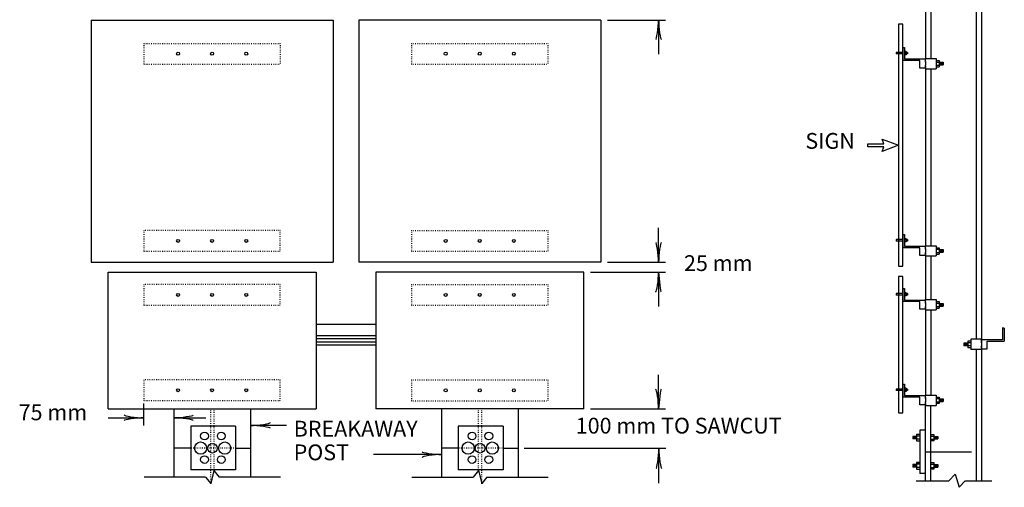
# Model space of a CAD drawing. Extents: x 939 to 1672, y 18 to 492.
# Drawn here: x 939 to 1129, y 74 to 164 of the extents above; entities that cross this region are included whole.
import ezdxf
from ezdxf.enums import TextEntityAlignment as Align

# ---------------------------------------------------------------- set-up
doc = ezdxf.new("R2010")
doc.units = 0
doc.header["$MEASUREMENT"] = 0
doc.linetypes.add('DOT', pattern=[0.25, 0, -0.25])
doc.layers.add('1', color=7, linetype='CONTINUOUS')
doc.styles.add('MONOTXT', font='MONOTXT', dxfattribs={"height": 0.2})

msp = doc.modelspace()

# ---------------------------------------------------------------- linework, layer by layer
at = {"layer": '1', "color": 2, "linetype": 'CONTINUOUS'}
for p, q in [((1124.3254, 182.4159), (1124.3254, 75.4716)), ((1123.2918, 172.8752), (1123.2918, 102.7271)), ((1109.1365, 158.9057), (1109.4975, 158.9057)), ((1109.4975, 158.9057), (1109.4975, 156.6914)), ((1109.1365, 122.8749), (1109.4975, 122.8749)), ((1109.4975, 122.8749), (1109.4975, 120.6605)), ((1109.1365, 112.4866), (1109.4975, 112.4866)), ((1109.1365, 112.4866), (1109.4975, 112.4866)), ((1109.4975, 112.4866), (1109.4975, 110.2723)), ((1109.4975, 112.4866), (1109.4975, 110.2722)), ((1128.6884, 104.8594), (1128.2946, 104.8594)), ((1123.2918, 100.7588), (1123.2918, 75.4716)), ((1109.1365, 94.1158), (1109.4975, 94.1158)), ((1109.4975, 94.1158), (1109.4975, 91.9015))]:
    msp.add_line(p, q, dxfattribs=at)
at = {"layer": '1', "color": 253, "linetype": 'CONTINUOUS'}
for p, q in [((1113.4997, 166.6969), (1113.4997, 156.7734)), ((1114.533, 166.6969), (1114.533, 156.7734)), ((1113.4997, 154.8051), (1113.4997, 120.7425)), ((1114.533, 154.8051), (1114.533, 120.7425)), ((1113.4997, 118.7742), (1113.4997, 110.3543)), ((1114.533, 118.7742), (1114.533, 110.3543)), ((1113.4997, 108.386), (1113.4997, 91.9835)), ((1114.533, 108.386), (1114.533, 91.9835)), ((1128.6884, 104.8594), (1128.6884, 102.3444)), ((962.9418, 90.3776), (962.9418, 86.1386)), ((1113.4997, 75.4716), (1113.4997, 90.0152)), ((1114.533, 75.4716), (1114.533, 90.0152)), ((956.1074, 87.6315), (962.9965, 87.6315)), ((968.7373, 87.6315), (974.9156, 87.6315)), ((972.028, 85.984), (972.028, 77.6187)), ((980.6666, 85.984), (980.6666, 77.6187)), ((990.4535, 86.148), (983.5917, 86.148)), ((1023.5318, 85.984), (1023.5318, 77.6187)), ((1032.1705, 85.984), (1032.1705, 77.6187)), ((972.028, 81.774), (968.8295, 81.774)), ((980.6666, 81.774), (983.5917, 81.774)), ((1023.5318, 81.774), (1020.3607, 81.774)), ((1032.1705, 81.774), (1035.1229, 81.774)), ((1020.3607, 80.5438), (1007.2254, 80.5438))]:
    msp.add_line(p, q, dxfattribs=at)
at = {"layer": '1', "color": 120, "linetype": 'CONTINUOUS'}
for p, q in [((952.8646, 164.1692), (999.4477, 164.1692)), ((952.8646, 164.1692), (952.8646, 117.5861)), ((999.4477, 164.1692), (999.4477, 117.5861)), ((1050.9788, 164.1692), (1004.3956, 164.1692)), ((1004.3956, 164.1692), (1004.3956, 117.5861)), ((1050.9788, 164.1692), (1050.9788, 117.5861)), ((952.8646, 117.5861), (999.4477, 117.5861)), ((1050.9788, 117.5861), (1004.3956, 117.5861)), ((956.1449, 89.3738), (956.1449, 115.6178)), ((956.1451, 115.6178), (996.1672, 115.6178)), ((956.1451, 89.3738), (956.1451, 115.6178)), ((996.167, 115.6178), (996.167, 89.3738)), ((996.1672, 115.6178), (996.1672, 89.3738)), ((1007.6761, 115.6178), (1007.6761, 89.3738)), ((1007.6761, 115.6178), (1007.6761, 89.3738)), ((1047.6982, 115.6178), (1007.6762, 115.6178)), ((1007.6762, 115.6178), (1007.6762, 89.3738)), ((1047.6982, 89.3738), (1047.6982, 115.6178)), ((1047.6982, 89.3738), (1047.6982, 115.6178)), ((996.1672, 105.6396), (1007.6762, 105.6396)), ((996.1672, 103.4253), (1007.6762, 103.4253)), ((1007.6762, 102.8239), (996.1672, 102.8239)), ((1007.6762, 102.1951), (996.1672, 102.1951)), ((996.1672, 101.6484), (1007.6762, 101.6484)), ((956.1449, 89.3738), (996.167, 89.3738)), ((956.1451, 89.3738), (996.1672, 89.3738)), ((968.7748, 89.3738), (968.7748, 76.2518)), ((983.5371, 89.3738), (983.5371, 76.2518)), ((1047.6982, 89.3738), (1007.6761, 89.3738)), ((1047.6982, 89.3738), (1007.6762, 89.3738)), ((1020.306, 89.3738), (1020.306, 76.2518)), ((1035.0683, 89.3738), (1035.0683, 76.2518)), ((980.6666, 85.984), (972.028, 85.984)), ((1032.1705, 85.984), (1023.5318, 85.984)), ((1113.4997, 85.2585), (1112.4171, 85.2585)), ((974.8984, 76.1972), (963.0886, 76.1972)), ((980.6666, 77.6187), (972.028, 77.6187)), ((974.8984, 76.1972), (975.8826, 74.967)), ((976.484, 77.482), (975.8826, 74.967)), ((976.484, 77.482), (977.5228, 76.1972)), ((989.3326, 76.1972), (977.5228, 76.1972)), ((1014.6198, 76.1972), (1026.4296, 76.1972)), ((1032.1705, 77.6187), (1023.5318, 77.6187)), ((1027.4411, 77.482), (1026.4296, 76.1972)), ((1027.4411, 77.482), (1028.0699, 74.967)), ((1029.054, 76.1972), (1028.0699, 74.967)), ((1029.054, 76.1972), (1040.8638, 76.1972)), ((1113.4997, 76.8932), (1112.4171, 76.8932)), ((1119.2405, 76.7565), (1118.0268, 75.4716)), ((1119.2405, 76.7565), (1119.9951, 74.2414)), ((1111.7283, 75.4716), (1118.0268, 75.4716)), ((1121.1761, 75.4716), (1119.9951, 74.2414)), ((1121.1761, 75.4716), (1126.2936, 75.4716))]:
    msp.add_line(p, q, dxfattribs=at)
at = {"layer": '1', "color": 7, "linetype": 'CONTINUOUS'}
for p, q in [((1052.2909, 164.1692), (1063.4446, 164.1692)), ((1062.1324, 164.1692), (1062.1324, 157.6082)), ((1062.1324, 117.5861), (1062.1324, 124.1471)), ((1052.2909, 117.5861), (1063.4446, 117.5861)), ((1049.0104, 115.6178), (1063.4446, 115.6178)), ((1062.1324, 115.6178), (1062.1324, 109.0568)), ((1062.1324, 89.3465), (1062.1324, 95.9075)), ((1049.0104, 89.3738), (1063.4446, 89.3738)), ((1036.2164, 81.774), (1063.4993, 81.774)), ((1062.1871, 75.049), (1062.1871, 81.61))]:
    msp.add_line(p, q, dxfattribs=at)
at = {"layer": '1', "color": 7, "linetype": 'DOT'}
for p, q in [((963.0341, 159.6859), (989.2781, 159.6859)), ((963.0341, 159.6859), (963.0341, 155.6946)), ((989.2781, 159.6859), (989.2781, 155.6946)), ((1014.5652, 159.6859), (1040.8092, 159.6859)), ((1014.5652, 159.6859), (1014.5652, 155.6946)), ((1040.8092, 159.6859), (1040.8092, 155.6946)), ((963.0341, 155.6946), (989.2781, 155.6946)), ((1014.5652, 155.6946), (1040.8092, 155.6946)), ((1014.5652, 123.6551), (1040.8092, 123.6551)), ((1014.5652, 123.6551), (1014.5652, 119.6638)), ((1040.8092, 123.6551), (1040.8092, 119.6638)), ((1014.5652, 119.6638), (1040.8092, 119.6638)), ((1014.5652, 113.2668), (1040.8092, 113.2668)), ((1014.5652, 113.2668), (1014.5652, 109.2755)), ((1040.8092, 113.2668), (1040.8092, 109.2755)), ((1014.5652, 109.2755), (1040.8092, 109.2755)), ((1014.5652, 94.896), (1040.8092, 94.896)), ((1014.5652, 94.896), (1014.5652, 90.9047)), ((1040.8092, 94.896), (1040.8092, 90.9047)), ((1014.5652, 90.9047), (1040.8092, 90.9047))]:
    msp.add_line(p, q, dxfattribs=at)
at = {"layer": '1', "color": 4, "linetype": 'CONTINUOUS'}
for p, q in [((1107.8758, 157.9489), (1107.8758, 157.6482)), ((1109.1365, 157.9489), (1107.8758, 157.9489)), ((1109.1365, 157.6482), (1107.8758, 157.6482)), ((1109.1365, 158.9057), (1109.4975, 158.9057)), ((1109.1365, 158.9057), (1109.1365, 156.3907)), ((1109.4975, 158.9057), (1109.4975, 156.6914)), ((1109.7927, 158.113), (1109.4975, 158.113)), ((1110.055, 157.9489), (1109.4975, 157.9489)), ((1110.055, 157.6482), (1109.4975, 157.6482)), ((1109.7927, 157.4842), (1109.4975, 157.4842)), ((1109.7927, 158.113), (1109.7927, 157.4842)), ((1110.055, 157.9489), (1110.055, 157.6482)), ((1112.4171, 156.3907), (1109.1365, 156.3907)), ((1109.4975, 156.6914), (1113.4997, 156.6914)), ((1112.4171, 154.9145), (1112.4171, 156.3907)), ((1113.4997, 156.7734), (1115.5664, 156.7734)), ((1113.4997, 156.09), (1113.4997, 156.7734)), ((1113.4997, 156.09), (1113.4997, 155.4886)), ((1113.4997, 155.0512), (1113.4997, 155.4886)), ((1115.5664, 156.7734), (1115.5664, 154.8051)), ((1115.5664, 156.3907), (1116.1769, 156.3907)), ((1115.5664, 156.09), (1116.1769, 156.09)), ((1115.5664, 155.4886), (1116.1769, 155.4886)), ((1116.1769, 156.3907), (1116.1769, 155.1605)), ((1116.1769, 156.0353), (1116.9114, 156.0353)), ((1116.1769, 155.5432), (1116.9114, 155.5432)), ((1116.369, 155.8986), (1116.369, 155.6526)), ((1116.5474, 156.0353), (1116.5474, 155.5432)), ((1116.7473, 155.8986), (1116.7473, 155.6526)), ((1116.9114, 156.0353), (1116.9114, 155.5432)), ((1113.4997, 154.9145), (1112.4171, 154.9145)), ((1113.4997, 155.0512), (1113.4997, 154.8051)), ((1113.4997, 154.8051), (1115.5664, 154.8051)), ((1115.5664, 155.1605), (1116.1769, 155.1605)), ((1107.8758, 121.9181), (1107.8758, 121.6174)), ((1109.1365, 121.9181), (1107.8758, 121.9181)), ((1109.1365, 121.6174), (1107.8758, 121.6174)), ((1109.1365, 122.8749), (1109.4975, 122.8749)), ((1109.1365, 122.8749), (1109.1365, 120.3599)), ((1109.4975, 122.8749), (1109.4975, 120.6606)), ((1109.7927, 122.0822), (1109.4975, 122.0822)), ((1110.055, 121.9181), (1109.4975, 121.9181)), ((1110.055, 121.6174), (1109.4975, 121.6174)), ((1109.7927, 121.4534), (1109.4975, 121.4534)), ((1109.7927, 122.0822), (1109.7927, 121.4534)), ((1110.055, 121.9181), (1110.055, 121.6174)), ((1112.4171, 120.3599), (1109.1365, 120.3599)), ((1109.4975, 120.6606), (1113.4997, 120.6606)), ((1112.4171, 118.8837), (1112.4171, 120.3599)), ((1113.4997, 120.7426), (1115.5664, 120.7426)), ((1113.4997, 120.0592), (1113.4997, 120.7426)), ((1113.4997, 120.0592), (1113.4997, 119.4578)), ((1113.4997, 119.0204), (1113.4997, 119.4578)), ((1115.5664, 120.7426), (1115.5664, 118.7743)), ((1115.5664, 120.3599), (1116.1769, 120.3599)), ((1115.5664, 120.0592), (1116.1769, 120.0592)), ((1115.5664, 119.4578), (1116.1769, 119.4578)), ((1116.1769, 120.3599), (1116.1769, 119.1297)), ((1116.1769, 120.0045), (1116.9114, 120.0045)), ((1116.1769, 119.5124), (1116.9114, 119.5124)), ((1116.369, 119.8678), (1116.369, 119.6218)), ((1116.5474, 120.0045), (1116.5474, 119.5124)), ((1116.7473, 119.8678), (1116.7473, 119.6218)), ((1116.9114, 120.0045), (1116.9114, 119.5124)), ((1113.4997, 118.8837), (1112.4171, 118.8837)), ((1113.4997, 119.0204), (1113.4997, 118.7743)), ((1113.4997, 118.7743), (1115.5664, 118.7743)), ((1115.5664, 119.1297), (1116.1769, 119.1297)), ((1109.1365, 112.4866), (1109.4975, 112.4866)), ((1109.1365, 112.4866), (1109.1365, 109.9716)), ((1109.4975, 112.4866), (1109.4975, 110.2723)), ((1107.8758, 111.5298), (1107.8758, 111.2291)), ((1109.1365, 111.5298), (1107.8758, 111.5298)), ((1109.1365, 111.2291), (1107.8758, 111.2291)), ((1112.4171, 109.9716), (1109.1365, 109.9716)), ((1109.7927, 111.6939), (1109.4975, 111.6939)), ((1110.055, 111.5298), (1109.4975, 111.5298)), ((1110.055, 111.2291), (1109.4975, 111.2291)), ((1109.7927, 111.0651), (1109.4975, 111.0651)), ((1109.4975, 110.2723), (1113.4997, 110.2723)), ((1109.7927, 111.6939), (1109.7927, 111.0651)), ((1110.055, 111.5298), (1110.055, 111.2291)), ((1112.4171, 108.4954), (1112.4171, 109.9716)), ((1113.4997, 110.3543), (1115.5664, 110.3543)), ((1113.4997, 109.6709), (1113.4997, 110.3543)), ((1115.5664, 110.3543), (1115.5664, 108.386)), ((1115.5664, 109.9716), (1116.1769, 109.9716)), ((1116.1769, 109.9716), (1116.1769, 108.7414)), ((1113.4997, 108.4954), (1112.4171, 108.4954)), ((1113.4997, 109.6709), (1113.4997, 109.0695)), ((1113.4997, 108.6321), (1113.4997, 109.0695)), ((1113.4997, 108.6321), (1113.4997, 108.386)), ((1113.4997, 108.386), (1115.5664, 108.386)), ((1115.5664, 109.6709), (1116.1769, 109.6709)), ((1115.5664, 109.0695), (1116.1769, 109.0695)), ((1115.5664, 108.7414), (1116.1769, 108.7414)), ((1116.1769, 109.6162), (1116.9114, 109.6162)), ((1116.1769, 109.1241), (1116.9114, 109.1241)), ((1116.369, 109.4795), (1116.369, 109.2335)), ((1116.5474, 109.6162), (1116.5474, 109.1241)), ((1116.7473, 109.4795), (1116.7473, 109.2335)), ((1116.9114, 109.6162), (1116.9114, 109.1241)), ((1128.6884, 104.8594), (1128.3274, 104.8594)), ((1128.3274, 104.8594), (1128.3274, 102.6451)), ((1128.6884, 104.8594), (1128.6884, 102.3444)), ((1124.3252, 102.7271), (1122.2585, 102.7271)), ((1122.2585, 102.7271), (1122.2585, 100.7588)), ((1124.3252, 102.0437), (1124.3252, 102.7271)), ((1128.3274, 102.6451), (1124.3252, 102.6451)), ((1121.648, 101.989), (1120.9134, 101.989)), ((1120.9134, 101.989), (1120.9134, 101.4969)), ((1121.648, 101.4969), (1120.9134, 101.4969)), ((1121.0776, 101.8523), (1121.0776, 101.6063)), ((1121.2775, 101.989), (1121.2775, 101.4969)), ((1121.4558, 101.8523), (1121.4558, 101.6063)), ((1122.2585, 102.3444), (1121.648, 102.3444)), ((1121.648, 102.3444), (1121.648, 101.1142)), ((1122.2585, 102.0437), (1121.648, 102.0437)), ((1122.2585, 101.4423), (1121.648, 101.4423)), ((1122.2585, 101.1142), (1121.648, 101.1142)), ((1124.3252, 100.7588), (1122.2585, 100.7588)), ((1124.3252, 102.0437), (1124.3252, 101.4423)), ((1124.3252, 101.0049), (1124.3252, 101.4423)), ((1124.3252, 101.0049), (1124.3252, 100.7588)), ((1124.3252, 100.8682), (1125.4078, 100.8682)), ((1125.4078, 100.8682), (1125.4078, 102.3444)), ((1125.4078, 102.3444), (1128.6884, 102.3444)), ((1107.8758, 93.159), (1107.8758, 92.8583)), ((1109.1365, 93.159), (1107.8758, 93.159)), ((1109.1365, 94.1158), (1109.4975, 94.1158)), ((1109.1365, 94.1158), (1109.1365, 91.6008)), ((1109.4975, 94.1158), (1109.4975, 91.9015)), ((1109.7927, 93.3231), (1109.4975, 93.3231)), ((1110.055, 93.159), (1109.4975, 93.159)), ((1109.7927, 93.3231), (1109.7927, 92.6943)), ((1110.055, 93.159), (1110.055, 92.8583)), ((1109.1365, 92.8583), (1107.8758, 92.8583)), ((1112.4171, 91.6008), (1109.1365, 91.6008)), ((1110.055, 92.8583), (1109.4975, 92.8583)), ((1109.7927, 92.6943), (1109.4975, 92.6943)), ((1109.4975, 91.9015), (1113.4997, 91.9015)), ((1112.4171, 90.1246), (1112.4171, 91.6008)), ((1113.4997, 91.9835), (1115.5664, 91.9835)), ((1113.4997, 91.3001), (1113.4997, 91.9835)), ((1113.4997, 91.3001), (1113.4997, 90.6987)), ((1115.5664, 91.9835), (1115.5664, 90.0152)), ((1115.5664, 91.3001), (1116.1769, 91.3001)), ((1116.1769, 91.2454), (1116.9114, 91.2454)), ((1116.369, 91.1087), (1116.369, 90.8627)), ((1116.5474, 91.2454), (1116.5474, 90.7533)), ((1116.7473, 91.1087), (1116.7473, 90.8627)), ((1116.9114, 91.2454), (1116.9114, 90.7533)), ((1113.4997, 90.1246), (1112.4171, 90.1246)), ((1113.4997, 90.2613), (1113.4997, 90.6987)), ((1113.4997, 90.2613), (1113.4997, 90.0152)), ((1113.4997, 90.0152), (1115.5664, 90.0152)), ((1115.5664, 90.6987), (1116.1769, 90.6987)), ((1116.1769, 90.7533), (1116.9114, 90.7533)), ((1111.8065, 84.0304), (1111.066, 84.0304)), ((1111.066, 84.0304), (1111.066, 83.5383)), ((1111.8065, 83.5383), (1111.066, 83.5383)), ((1111.2302, 83.8937), (1111.2302, 83.6477)), ((1111.4301, 84.0304), (1111.4301, 83.5383)), ((1111.6084, 83.8937), (1111.6084, 83.6477)), ((1112.4171, 84.3974), (1111.8065, 84.3974)), ((1111.8065, 84.3974), (1111.8065, 83.1672)), ((1112.4171, 84.0898), (1111.8065, 84.0898)), ((1112.4171, 83.4748), (1111.8065, 83.4748)), ((1112.4171, 85.2585), (1112.4171, 76.8932)), ((1114.533, 84.3974), (1115.1436, 84.3974)), ((1114.533, 84.0898), (1115.1436, 84.0898)), ((1114.533, 83.4748), (1115.1436, 83.4748)), ((1115.1436, 84.3974), (1115.1436, 83.1672)), ((1115.1436, 84.0304), (1115.8841, 84.0304)), ((1115.1436, 83.5383), (1115.8841, 83.5383)), ((1115.3417, 83.8937), (1115.3417, 83.6477)), ((1115.52, 84.0304), (1115.52, 83.5383)), ((1115.72, 83.8937), (1115.72, 83.6477)), ((1115.8841, 84.0304), (1115.8841, 83.5383)), ((1111.8065, 83.1672), (1112.4171, 83.1672)), ((1111.8065, 83.1672), (1112.4171, 83.1672)), ((1115.1436, 83.1672), (1114.533, 83.1672)), ((1115.1436, 83.1672), (1114.533, 83.1672)), ((1113.4997, 81.0485), (1122.3837, 81.0485)), ((1111.8065, 78.6078), (1111.0714, 78.6078)), ((1111.0714, 78.6078), (1111.0714, 78.1157)), ((1111.8065, 78.1157), (1111.0714, 78.1157)), ((1111.2356, 78.4711), (1111.2356, 78.2251)), ((1111.4355, 78.6078), (1111.4355, 78.1157)), ((1111.6138, 78.4711), (1111.6138, 78.2251)), ((1111.8065, 78.9845), (1112.4171, 78.9845)), ((1112.4171, 78.677), (1111.8065, 78.677)), ((1112.4171, 78.0618), (1111.8065, 78.0618)), ((1114.533, 78.677), (1115.1436, 78.677)), ((1114.533, 78.0618), (1115.1436, 78.0618)), ((1115.1436, 78.6078), (1115.8787, 78.6078)), ((1115.1436, 78.1157), (1115.8787, 78.1157)), ((1115.3363, 78.4711), (1115.3363, 78.2251)), ((1115.5146, 78.6078), (1115.5146, 78.1157)), ((1115.7146, 78.4711), (1115.7146, 78.2251)), ((1115.8787, 78.6078), (1115.8787, 78.1157))]:
    msp.add_line(p, q, dxfattribs=at)
at = {"layer": '1', "color": 253, "linetype": 'DOT'}
for p, q in [((1040.8092, 123.6551), (1040.8092, 119.6638)), ((1040.8092, 113.2668), (1040.8092, 109.2755)), ((1040.8092, 94.896), (1040.8092, 90.9321)), ((1040.8092, 94.896), (1040.8092, 90.9047)), ((975.8279, 89.3738), (975.8279, 74.9123)), ((976.484, 89.3738), (976.484, 77.482)), ((1027.3591, 89.3738), (1027.3591, 77.482)), ((1028.0152, 89.3738), (1028.0152, 74.9123)), ((980.6666, 81.774), (972.028, 81.774)), ((1032.1705, 81.774), (1023.5318, 81.774))]:
    msp.add_line(p, q, dxfattribs=at)
at = {"layer": '1', "color": 253, "linetype": 'CONTINUOUS'}
for points in [[(1109.1365, 116.8059), (1109.1365, 163.389), (1108.3065, 163.389), (1108.3065, 116.8059), (1109.1365, 116.8059)], [(1109.1365, 88.5936), (1109.1365, 114.8376), (1108.3065, 114.8376), (1108.3065, 88.5936), (1109.1365, 88.5936)]]:
    msp.add_lwpolyline(points, close=True, dxfattribs=at)
at = {"layer": '1', "color": 1, "linetype": 'CONTINUOUS'}
msp.add_lwpolyline([(1105.5181, 139.7967), (1102.4016, 139.7967), (1102.4016, 140.3708), (1105.5181, 140.3708), (1105.1626, 141.273), (1108.3065, 140.0974), (1105.1626, 138.8946), (1105.5181, 139.7967)], close=True, dxfattribs=at)
msp.add_lwpolyline([(1105.5181, 139.7967), (1102.4016, 139.7967), (1102.4016, 140.3708), (1105.5181, 140.3708), (1105.1626, 141.273), (1108.3065, 140.0974), (1105.1626, 138.8946), (1105.5181, 139.7967)], close=True, dxfattribs=at)
at = {"layer": '1', "color": 7, "linetype": 'DOT'}
for points in [[(989.2781, 123.6551), (963.0341, 123.6551), (963.0341, 119.6638), (989.2781, 119.6638), (989.2781, 123.6551)], [(989.2781, 113.2668), (963.0341, 113.2668), (963.0341, 109.2755), (989.2781, 109.2755), (989.2781, 113.2668)], [(989.2781, 94.896), (963.0341, 94.896), (963.0341, 90.9321), (989.2781, 90.9321), (989.2781, 94.896)]]:
    msp.add_lwpolyline(points, close=True, dxfattribs=at)
at = {"layer": '1', "color": 4, "linetype": 'CONTINUOUS'}
for points in [[(1115.5664, 91.6008), (1116.1769, 91.6008), (1116.1769, 90.3706), (1115.5664, 90.3706)], [(1112.4171, 78.9845), (1111.8065, 78.9845), (1111.8065, 77.7543), (1112.4171, 77.7543)], [(1114.533, 78.9845), (1115.1436, 78.9845), (1115.1436, 77.7543), (1114.533, 77.7543)]]:
    msp.add_lwpolyline(points, dxfattribs=at)
at = {"layer": '1', "color": 6, "linetype": 'CONTINUOUS'}
for centre in [(969.5951, 157.6902), (976.1561, 157.6902), (982.7171, 157.6902), (1021.1262, 157.6902), (1027.6872, 157.6902), (1034.2482, 157.6902), (969.5951, 121.6594), (976.1561, 121.6594), (982.7171, 121.6594), (1021.1262, 121.6594), (1027.6872, 121.6594), (1034.2482, 121.6594), (969.5951, 111.2712), (976.1561, 111.2712), (982.7171, 111.2712), (1021.1262, 111.2711), (1027.6872, 111.2711), (1034.2482, 111.2711), (969.5951, 92.914), (976.1561, 92.914), (982.7171, 92.914), (1021.1262, 92.9003), (1027.6872, 92.9003), (1034.2482, 92.9003)]:
    msp.add_circle(centre, 0.28561, dxfattribs=at)
at = {"layer": '1', "color": 253, "linetype": 'CONTINUOUS'}
for centre, radius in [((974.686114, 84.113556), 0.744624), ((977.909095, 84.113556), 0.744624), ((1026.206147, 84.113556), 0.744624), ((1029.429129, 84.113556), 0.744624), ((973.94319, 81.792055), 1.169838), ((976.215811, 81.764062), 0.926551), ((978.580286, 81.792055), 1.169838), ((1025.463223, 81.792055), 1.169838), ((1027.735844, 81.764062), 0.926551), ((1030.10032, 81.792055), 1.169838), ((974.686114, 79.576187), 0.744624), ((977.909095, 79.576187), 0.744624), ((1026.206147, 79.576187), 0.744624), ((1029.429129, 79.576187), 0.744624)]:
    msp.add_circle(centre, radius, dxfattribs=at)
at = {"layer": '1', "color": 1, "linetype": 'CONTINUOUS'}
for centre, major_axis, ratio, start_param, end_param in [((1061.842197, 162.704934), (0.230488, 2.30481), 0.07063, 3.140714753, 5.4181099545), ((1061.842197, 162.704934), (0.230488, 2.30481), 0.07063, 3.140714753, 5.4181099545), ((1062.482419, 162.743382), (-0.2049, 2.343192), 0.122415, 0.8963533497, 3.1415926536), ((1062.482419, 162.743382), (-0.2049, 2.343192), 0.122415, 0.8963533497, 3.1415926536), ((1061.842197, 119.06247), (0.230488, -2.30481), 0.07063, 0.8650753526, 3.1424705542), ((1061.842197, 119.06247), (0.230488, -2.30481), 0.07063, 0.8650753526, 3.1424705542), ((1062.482419, 119.024022), (-0.2049, -2.343192), 0.122415, 3.1415926536, 5.3868319575), ((1062.482419, 119.024022), (-0.2049, -2.343192), 0.122415, 3.1415926536, 5.3868319575), ((1061.757298, 114.191982), (0.2049, 2.343192), 0.122415, 3.1415926536, 5.3868319575), ((1061.757298, 114.191982), (0.2049, 2.343192), 0.122415, 3.1415926536, 5.3868319575), ((1062.39752, 114.153534), (-0.230488, 2.30481), 0.07063, 0.8650753526, 3.1424705542), ((1062.39752, 114.153534), (-0.230488, 2.30481), 0.07063, 0.8650753526, 3.1424705542), ((1061.757298, 90.767985), (0.2049, -2.343196), 0.122415, 0.8963533497, 3.1415926536), ((1062.39752, 90.806432), (-0.230488, -2.304814), 0.07063, 3.140714753, 5.4181099545), ((961.560834, 87.980961), (2.343196, -0.2049), 0.122415, 3.1415926536, 5.3868319575), ((961.522386, 87.340739), (2.304814, 0.230488), 0.07063, 0.8650753526, 3.1424705542), ((970.203902, 87.896062), (-2.304814, -0.230488), 0.07063, 0.8650753526, 3.1424705542), ((970.165454, 87.255839), (-2.343196, 0.2049), 0.122415, 3.1415926536, 5.3868319575), ((985.058289, 85.868711), (-2.304814, 0.230488), 0.07063, 3.140714753, 5.4181099545), ((985.058289, 85.868711), (-2.304814, 0.230488), 0.07063, 3.140714753, 5.4181099545), ((985.019842, 86.508933), (-2.343196, -0.2049), 0.122415, 0.8963533497, 3.1415926536), ((985.019842, 86.508933), (-2.343196, -0.2049), 0.122415, 0.8963533497, 3.1415926536), ((1061.896872, 80.150056), (0.230488, 2.304814), 0.07063, 3.140714753, 5.4181099545), ((1062.537094, 80.188503), (-0.2049, 2.343196), 0.122415, 0.8963533497, 3.1415926536), ((1018.916286, 80.186841), (2.343196, 0.2049), 0.122415, 0.8963533497, 3.1415926536), ((1018.877838, 80.827064), (2.304814, -0.230488), 0.07063, 3.140714753, 5.4181099545)]:
    msp.add_ellipse(centre, major_axis=major_axis, ratio=ratio, start_param=start_param, end_param=end_param, dxfattribs=at)
at = {"layer": '1', "color": 4, "linetype": 'CONTINUOUS'}
for p in [(1113.4997, 156.2813), (1113.4997, 156.2813), (1113.4997, 155.2425), (1113.4997, 155.2425), (1113.4997, 120.2505), (1113.4997, 120.2505), (1113.4997, 119.2117), (1113.4997, 119.2117), (1113.4997, 109.8622), (1113.4997, 109.8622), (1113.4997, 108.8234), (1113.4997, 108.8234), (1124.3252, 102.235), (1124.3252, 102.235), (1124.3252, 101.1962), (1124.3252, 101.1962), (1113.4997, 91.4914), (1113.4997, 91.4914), (1113.4997, 90.4526), (1113.4997, 90.4526)]:
    msp.add_point(p, dxfattribs=at)

# ---------------------------------------------------------------- texts
at = {"layer": '1', "color": 7, "linetype": 'CONTINUOUS', "style": 'MONOTXT'}
for s, p in [('SIGN', (1095.1487, 140.5189)), ('25 mm', (1073.6153, 116.9952)), ('100 mm TO SAWCUT', (1065.9939, 85.7106))]:
    msp.add_text(s, height=3.0375, dxfattribs=at).set_placement(p, align=Align.MIDDLE)
at = {"layer": '1', "color": 253, "linetype": 'CONTINUOUS', "style": 'MONOTXT'}
msp.add_text('75 mm', height=3.0375, dxfattribs=at).set_placement((945.4972, 88.274), align=Align.MIDDLE)
at = {"layer": '1', "color": 7, "linetype": 'CONTINUOUS', "style": 'MONOTXT'}
for s, p in [('BREAKAWAY ', (991.855, 87.0424)), ('POST', (991.855, 82.4861))]:
    msp.add_text(s, height=3.0375, dxfattribs=at).set_placement(p, align=Align.TOP_LEFT)

doc.saveas('drawing.dxf')
